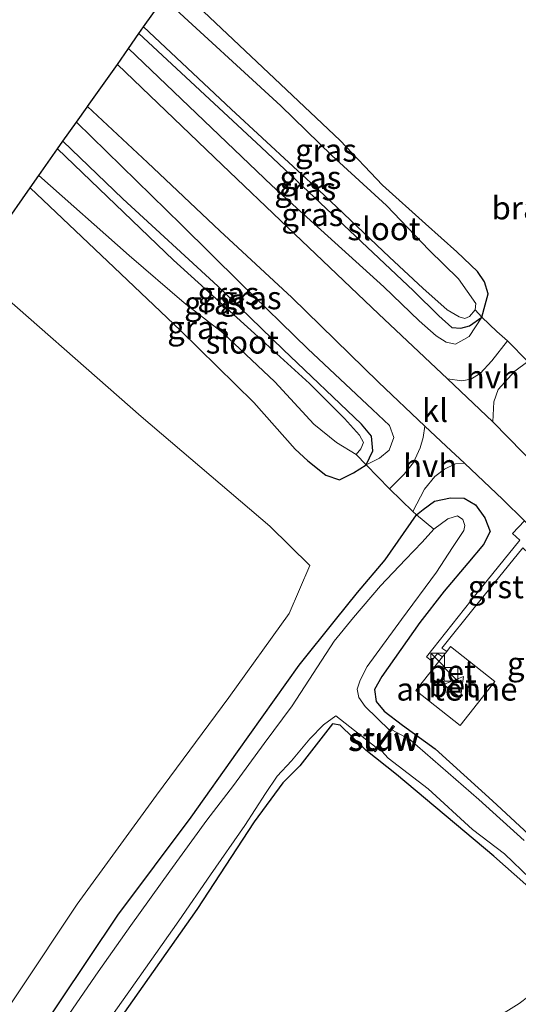
# Model space of a CAD drawing. Units: metres. Extents: x 154783 to 157354, y 568746 to 575000.
# Drawn here: x 155264 to 155318, y 569032 to 569140 of the extents above; entities that cross this region are included whole.
import ezdxf
from ezdxf.enums import TextEntityAlignment as Align

# ---------------------------------------------------------------- set-up
doc = ezdxf.new("R2010")
doc.units = ezdxf.units.M
doc.linetypes.add('IE-TERREINAFSCHEIDING', pattern=[10, 8, -2])
doc.layers.get('0').update_dxf_attribs({"lineweight": 25})
for name, color, linetype, lineweight in [('B-ME-GR-BOMENSTRUIKEN-GV-B6', 93, 'Continuous', 18), ('B-ME-GW-KRUINLIJN-L-B1', 93, 'Continuous', 18), ('B-ME-GW-TEENLIJN-L-B1', 93, 'Continuous', 18), ('B-ME-IE-GRASLAND-GV-B6', 93, 'Continuous', 18), ('B-ME-IE-GRONDWERKLIJN-GROND_NIETINGERICHT-GV-B6', 253, 'Continuous', 18), ('B-ME-IE-INRICHTINGSELEMENT-S-B1', 253, 'Continuous', 18), ('B-ME-IE-TERREINAFSCHEIDING-DOORGANG-L-B1', 8, 'IE-TERREINAFSCHEIDING-KUNSTMATIG-OPEN', 18), ('B-ME-IE-TERREINAFSCHEIDING-RASTERHEKWERK-L-B1', 8, 'IE-TERREINAFSCHEIDING', 18), ('B-ME-KW-STUW-GV-B6', 173, 'Continuous', 18), ('B-ME-KW-STUW-L-B1', 173, 'Continuous', 18), ('B-ME-OG-BEBOUWING-GV-B6', 173, 'Continuous', 18), ('B-ME-OG-WATER-GV-B6', 153, 'Continuous', 18), ('B-ME-VH-VERH_SOORT-BETON-OVERIG-GV-B6', 8, 'IE-TERREINAFSCHEIDING-NATUURLIJK-HOUTWAL', 18), ('B-ME-VH-VERH_SOORT-GV-B6', 8, 'Continuous', 18), ('B-ME-VH-VERH_SOORT-HALF_VERHARDING-GV-B6', 8, 'IE-TERREINAFSCHEIDING-NATUURLIJK-HOUTWAL', 18), ('B-ME-VH-VERH_SOORT-KLINKERS-GV-B6', 8, 'IE-TERREINAFSCHEIDING-NATUURLIJK-HOUTWAL', 18)]:
    doc.layers.add(name, color=color, linetype=linetype, lineweight=lineweight)
doc.layers.add('B-ME-GW-INSTEEKWATERGANG-L-B1', color=10, linetype='Continuous')
doc.layers.add('B-ME-KG-KADASTRAAL-OPNAMEDTMGRENS-L-B1', color=10, linetype='Continuous')
doc.styles.add('NLCS-ISO', font='NLCS-ISO.TTF')
doc.linetypes.add('IE-TERREINAFSCHEIDING-KUNSTMATIG-OPEN', pattern='A,7,-1.5,[67,NLCS.SHX,S=0.75,R=0,X=0,Y=0],-1.5', length=10)
doc.linetypes.add('IE-TERREINAFSCHEIDING-NATUURLIJK-HOUTWAL', pattern='A,7,-1.5,[67,NLCS.SHX,S=0.75,R=45,X=0,Y=0],-1.5,7,-1.5,[70,NLCS.SHX,S=0.75,R=0,X=0,Y=0],-1.5', length=20)

# ---------------------------------------------------------------- blocks, each defined once
blk = doc.blocks.new('kast')
blk.add_line((-0.75, -0.75), (0.75, 0.75))
blk.add_lwpolyline([(-0.75, 0.75), (0.75, 0.75), (0.75, -0.75), (-0.75, -0.75)], close=True)

msp = doc.modelspace()

# ---------------------------------------------------------------- linework, layer by layer
at = {"layer": 'B-ME-GR-BOMENSTRUIKEN-GV-B6'}
for points in [[(155313.05, 569028.795, -0.683), (155318.371, 569032.098, -0.701), (155322.621, 569035.318, -0.575), (155326.79, 569037.122, -0.536), (155328.95, 569038.521, -0.599), (155334.128, 569043.968, -0.611), (155337.816, 569047.718, -0.566), (155340.805, 569050.937, -0.728), (155342.322, 569053.429, -0.671), (155342.469, 569055.075, -0.533), (155341.155, 569056.572, -0.5), (155339.901, 569057.729, -0.38), (155339.253, 569058.576, -0.389), (155338.038, 569059.846, -0.275), (155337.247, 569060.265, -0.185), (155338.213, 569062.498, 0.063), (155338.28, 569064.003, 0.018), (155337.726, 569066.477, 0.027), (155349.639, 569055.056, 0.768), (155342.391, 569048.085, 0.651), (155334.033, 569040.238, 0.603), (155327.967, 569034.045, 0.489), (155322.352, 569029.821, 0.561)], [(155275.034, 569030.812, -0.998), (155283.168, 569042.381, -0.998), (155289.435, 569051.938, -0.896), (155292.577, 569056.187, -1.004), (155294.411, 569058.07, -0.992), (155297.981, 569062.64, -1.007), (155298.825, 569062.482, -1.01), (155301.641, 569059.757, -1.016), (155304.981, 569057.117, -0.938), (155315.606, 569048.191, -0.608), (155321.322, 569043.149, -0.443), (155323.13, 569041.641, -0.485), (155324.107, 569041.302, -0.587), (155325.452, 569041.674, -0.59), (155326.521, 569042.473, -0.59), (155329.042, 569045.156, -0.509), (155333.142, 569049.145, -0.425), (155335.257, 569051.478, -0.404), (155337.166, 569053.745, -0.374), (155338.583, 569055.402, -0.38), (155339.657, 569056.792, -0.401), (155339.901, 569057.729, -0.38)], [(155339.901, 569057.729, -0.38), (155341.155, 569056.572, -0.5), (155342.469, 569055.075, -0.533), (155342.322, 569053.429, -0.671), (155340.805, 569050.937, -0.728), (155337.816, 569047.718, -0.566), (155334.128, 569043.968, -0.611), (155328.95, 569038.521, -0.599), (155326.79, 569037.122, -0.536), (155322.621, 569035.318, -0.575), (155318.371, 569032.098, -0.701), (155313.05, 569028.795, -0.683)]]:
    msp.add_polyline3d(points, dxfattribs=at)
at = {"layer": 'B-ME-GW-INSTEEKWATERGANG-L-B1'}
for points in [[(155276.857, 569138.002, -0.932), (155290.19, 569125.576, -0.998), (155301.176, 569115.253, -0.998), (155306.857, 569109.898, -0.995), (155309.625, 569107.183, -0.995), (155311.012, 569105.906, -0.995), (155312.011, 569105.836, -0.995), (155312.959, 569106.071, -0.998), (155314.319, 569107.052, -0.56), (155314.663, 569108.378, -0.887), (155314.98, 569109.581, -0.731), (155314.602, 569110.896, -0.683), (155313.815, 569112.037, -0.749), (155311.574, 569114.17, -0.908), (155308.146, 569117.214, -0.998), (155303.441, 569121.456, -1.013), (155298.82, 569126.335, -1.013), (155292.307, 569132.472, -1.016), (155280.714, 569143.47, -1.004)], [(155264.965, 569121.142, -1.151), (155274.144, 569112.45, -1.172), (155281.383, 569105.584, -1.133), (155289.396, 569097.703, -0.944), (155293.91, 569092.609, -0.929), (155295.314, 569091.354, -0.941), (155297.279, 569089.794, -0.893), (155298.775, 569089.291, -0.806), (155300.278, 569090.047, -0.815), (155301.686, 569090.924, -0.875), (155302.394, 569092.435, -0.875), (155302.24, 569094.034, -0.953), (155301.173, 569095.355, -1.013), (155292.626, 569103.49, -1.004), (155285.464, 569110.407, -1.037), (155275.115, 569119.968, -1.07), (155268.551, 569126.246, -1.079)], [(155264.973, 569027.457, -0.485), (155274.554, 569041.744, -0.584), (155282.573, 569052.447, -0.611), (155287.61, 569059.57, -0.53), (155294.359, 569069.035, -0.509), (155298.323, 569073.995, -0.506), (155300.735, 569076.984, -0.458), (155303.731, 569080.561, -0.413), (155307.168, 569085.451, -0.293), (155307.882, 569086.042, -0.209), (155309.145, 569086.935, -0.035), (155310.893, 569087.31, -0.059), (155312.366, 569087.264, -0.104), (155313.609, 569086.546, -0.173), (155314.617, 569085.144, -0.047), (155315.207, 569083.648, -0.107), (155314.481, 569082.224, -0.119), (155312.777, 569080.18, -0.188), (155310.2, 569077.108, -0.395), (155307.517, 569073.684, -0.494), (155303.398, 569067.791, -0.473), (155302.592, 569066.391, -0.452), (155302.782, 569065.062, -0.431), (155303.647, 569064.03, -0.44), (155305.647, 569062.489, -0.425), (155309.198, 569059.922, -0.452), (155315.459, 569054.226, -0.368), (155320.432, 569049.654, -0.314)], [(155321.322, 569043.149, -0.443), (155315.606, 569048.191, -0.608), (155304.981, 569057.117, -0.938), (155301.641, 569059.757, -1.016), (155298.825, 569062.482, -1.01), (155297.981, 569062.64, -1.007), (155294.411, 569058.07, -0.992), (155292.577, 569056.187, -1.004), (155289.435, 569051.938, -0.896), (155283.168, 569042.381, -0.998), (155275.034, 569030.812, -0.998)]]:
    msp.add_polyline3d(points, dxfattribs=at)
at = {"layer": 'B-ME-GW-KRUINLIJN-L-B1'}
for points in [[(155275.711, 569136.359, 0.207), (155291.374, 569121.397, -0.008), (155303.599, 569110.341, -0.053), (155307.455, 569106.634, -0.059), (155309.326, 569104.989, -0.059), (155310.41, 569104.301, -0.083), (155311.441, 569104.076, -0.242), (155312.913, 569104.912, -0.386), (155314.319, 569107.052, -0.56)], [(155301.686, 569090.924, -0.875), (155303.12, 569091.626, -0.476), (155304.193, 569092.5, -0.386), (155304.688, 569093.894, -0.269), (155304.23, 569095.217, -0.056), (155302.376, 569096.961, -0.071), (155295.311, 569103.574, -0.086), (155287.924, 569110.768, -0.071), (155281.519, 569117.101, -0.023), (155270.031, 569128.316, 0.015)]]:
    msp.add_polyline3d(points, dxfattribs=at)
at = {"layer": 'B-ME-GW-TEENLIJN-L-B1'}
msp.add_polyline3d([(155313.05, 569028.795, -0.683), (155318.371, 569032.098, -0.701), (155322.621, 569035.318, -0.575), (155326.79, 569037.122, -0.536), (155328.95, 569038.521, -0.599), (155334.128, 569043.968, -0.611), (155337.816, 569047.718, -0.566), (155340.805, 569050.937, -0.728), (155342.322, 569053.429, -0.671), (155342.469, 569055.075, -0.533), (155341.155, 569056.572, -0.5), (155339.901, 569057.729, -0.38)], dxfattribs=at)
at = {"layer": 'B-ME-IE-GRASLAND-GV-B6'}
for points in [[(155313.56, 569107.836, -1.715), (155313.657, 569108.529, -1.715), (155312.712, 569109.885, -1.715), (155311.745, 569111.224, -1.715), (155308.539, 569114.362, -1.715), (155303.896, 569119.238, -1.715), (155297.913, 569124.676, -1.715), (155292.357, 569130.096, -1.715), (155279.583, 569141.871, -1.715), (155280.714, 569143.47, -1.004), (155292.307, 569132.472, -1.016), (155298.82, 569126.335, -1.013), (155303.441, 569121.456, -1.013), (155308.146, 569117.214, -0.998), (155311.574, 569114.17, -0.908), (155313.815, 569112.037, -0.749), (155314.602, 569110.896, -0.683), (155314.98, 569109.581, -0.731), (155314.663, 569108.378, -0.887), (155314.319, 569107.052, -0.56), (155313.56, 569107.836, -1.715)], [(155313.56, 569107.836, -1.715), (155314.319, 569107.052, -0.56), (155312.959, 569106.071, -0.998), (155312.011, 569105.836, -0.995), (155311.012, 569105.906, -0.995), (155309.625, 569107.183, -0.995), (155306.857, 569109.898, -0.995), (155301.176, 569115.253, -0.998), (155290.19, 569125.576, -0.998), (155276.857, 569138.002, -0.932), (155277.369, 569138.736, -1.715), (155286.938, 569129.755, -1.715), (155297.089, 569120.365, -1.715), (155304.227, 569113.57, -1.715), (155307.865, 569110.215, -1.715), (155310.516, 569107.836, -1.715), (155311.815, 569107.073, -1.715), (155312.453, 569106.875, -1.715), (155312.942, 569107.094, -1.715), (155313.56, 569107.836, -1.715)], [(155314.319, 569107.052, -0.56), (155312.913, 569104.912, -0.386), (155311.441, 569104.076, -0.242), (155310.41, 569104.301, -0.083), (155309.326, 569104.989, -0.059), (155307.455, 569106.634, -0.059), (155303.599, 569110.341, -0.053), (155291.374, 569121.397, -0.008), (155275.711, 569136.359, 0.207), (155276.857, 569138.002, -0.932), (155290.19, 569125.576, -0.998), (155301.176, 569115.253, -0.998), (155306.857, 569109.898, -0.995), (155309.625, 569107.183, -0.995), (155311.012, 569105.906, -0.995), (155312.011, 569105.836, -0.995), (155312.959, 569106.071, -0.998), (155314.319, 569107.052, -0.56)], [(155310.554, 569100.303, 0.126), (155303.002, 569107.39, 0.297), (155293.135, 569116.829, 0.291), (155285.948, 569123.647, 0.3), (155274.503, 569134.628, 0.336), (155275.711, 569136.359, 0.207), (155291.374, 569121.397, -0.008), (155303.599, 569110.341, -0.053), (155307.455, 569106.634, -0.059), (155309.326, 569104.989, -0.059), (155310.41, 569104.301, -0.083), (155311.441, 569104.076, -0.242), (155312.913, 569104.912, -0.386), (155314.319, 569107.052, -0.56), (155315.943, 569105.485, -0.365), (155317.096, 569104.45, -0.353), (155315.41, 569102.261, -0.254), (155314.14, 569100.89, -0.089), (155313.11, 569100.271, -0.077), (155312.112, 569100.092, -0.026), (155310.554, 569100.303, 0.126)], [(155308.086, 569095.15, 0.126), (155307.915, 569093.883, 0.117), (155307.553, 569092.764, 0.066), (155306.848, 569091.186, -0.047), (155305.808, 569089.895, -0.134), (155304.231, 569088.281, -0.254), (155301.686, 569090.924, -0.875), (155303.12, 569091.626, -0.476), (155304.193, 569092.5, -0.386), (155304.688, 569093.894, -0.269), (155304.23, 569095.217, -0.056), (155302.376, 569096.961, -0.071), (155295.311, 569103.574, -0.086), (155287.924, 569110.768, -0.071), (155281.519, 569117.101, -0.023), (155270.031, 569128.316, 0.015), (155271.209, 569129.965, 0.483), (155271.249, 569130.021, 0.336), (155277.777, 569123.913, 0.261), (155285.675, 569116.446, 0.282), (155293.568, 569109.196, 0.246), (155303.009, 569099.93, 0.228), (155308.086, 569095.15, 0.126)], [(155268.551, 569126.246, -1.079), (155270.031, 569128.316, 0.015), (155281.519, 569117.101, -0.023), (155287.924, 569110.768, -0.071), (155295.311, 569103.574, -0.086), (155302.376, 569096.961, -0.071), (155304.23, 569095.217, -0.056), (155304.688, 569093.894, -0.269), (155304.193, 569092.5, -0.386), (155303.12, 569091.626, -0.476), (155301.686, 569090.924, -0.875), (155302.394, 569092.435, -0.875), (155302.24, 569094.034, -0.953), (155301.173, 569095.355, -1.013), (155292.626, 569103.49, -1.004), (155285.464, 569110.407, -1.037), (155275.115, 569119.968, -1.07), (155268.551, 569126.246, -1.079)], [(155267.953, 569125.409, -1.52), (155268.551, 569126.246, -1.079), (155275.115, 569119.968, -1.07), (155285.464, 569110.407, -1.037), (155292.626, 569103.49, -1.004), (155301.173, 569095.355, -1.013), (155302.24, 569094.034, -0.953), (155302.394, 569092.435, -0.875), (155301.686, 569090.924, -0.875), (155300.597, 569092.045, -1.52), (155301.075, 569092.652, -1.52), (155301.365, 569093.348, -1.52), (155300.934, 569094.165, -1.52), (155299.315, 569095.97, -1.52), (155295.474, 569099.79, -1.52), (155289.489, 569105.236, -1.52), (155280.643, 569113.253, -1.52), (155267.953, 569125.409, -1.52)], [(155264.965, 569121.142, -1.151), (155265.93, 569122.515, -1.52), (155275.794, 569113.759, -1.52), (155281.793, 569108.608, -1.52), (155286.028, 569105.329, -1.52), (155291.704, 569099.963, -1.52), (155295.951, 569095.362, -1.52), (155298.433, 569093.347, -1.52), (155300.597, 569092.045, -1.52), (155301.686, 569090.924, -0.875), (155300.278, 569090.047, -0.815), (155298.775, 569089.291, -0.806), (155297.279, 569089.794, -0.893), (155295.314, 569091.354, -0.941), (155293.91, 569092.609, -0.929), (155289.396, 569097.703, -0.944), (155281.383, 569105.584, -1.133), (155274.144, 569112.45, -1.172), (155264.965, 569121.142, -1.151)], [(155257.342, 569023.814, -0.595), (155270.096, 569042.961, -0.676), (155278.774, 569054.851, -0.613), (155286.671, 569065.518, -0.611), (155293.251, 569074.686, -0.607), (155295.521, 569079.931, -0.622), (155291.161, 569084.215, -1.069), (155277.089, 569096.174, -1.177), (155258.737, 569112.2862, -1.3752), (155264.965, 569121.142, -1.151), (155274.144, 569112.45, -1.172), (155281.383, 569105.584, -1.133), (155289.396, 569097.703, -0.944), (155293.91, 569092.609, -0.929), (155295.314, 569091.354, -0.941), (155297.279, 569089.794, -0.893), (155298.775, 569089.291, -0.806), (155300.278, 569090.047, -0.815), (155301.686, 569090.924, -0.875), (155304.231, 569088.281, -0.254), (155306.778, 569085.815, -0.251), (155307.168, 569085.451, -0.293), (155303.731, 569080.561, -0.413), (155300.735, 569076.984, -0.458), (155298.323, 569073.995, -0.506), (155294.359, 569069.035, -0.509), (155287.61, 569059.57, -0.53), (155282.573, 569052.447, -0.611), (155274.554, 569041.744, -0.584), (155264.973, 569027.457, -0.485)], [(155322.095, 569088.868, 0.029), (155315.502, 569095.622, 0.207), (155315.624, 569097.781, 0.123), (155316.105, 569099.152, 0.123), (155317.895, 569101.152, -0.008), (155319.328, 569102.182, -0.245)], [(155320.432, 569049.654, -0.314), (155315.459, 569054.226, -0.368), (155309.198, 569059.922, -0.452), (155305.647, 569062.489, -0.425), (155303.647, 569064.03, -0.44), (155302.782, 569065.062, -0.431), (155302.592, 569066.391, -0.452), (155303.398, 569067.791, -0.473), (155307.517, 569073.684, -0.494), (155310.2, 569077.108, -0.395), (155312.777, 569080.18, -0.188), (155314.481, 569082.224, -0.119), (155315.207, 569083.648, -0.107), (155314.617, 569085.144, -0.047), (155313.609, 569086.546, -0.173), (155312.366, 569087.264, -0.104), (155310.893, 569087.31, -0.059), (155309.145, 569086.935, -0.035), (155307.882, 569086.042, -0.209), (155307.168, 569085.451, -0.293), (155306.778, 569085.815, -0.251), (155308.032, 569088.241, -0.119), (155309.166, 569089.658, -0.038), (155310.238, 569090.451, 0.018), (155311.427, 569091.012, 0.003), (155312.398, 569091.081, 0.006)], [(155312.398, 569091.081, 0.006), (155316.587, 569087.115, 0.036), (155318.9515, 569084.7898, 0.1255), (155317.637, 569083.411, -0.001), (155318.45, 569082.673, -0.016), (155313.787, 569076.947, 0.055), (155308.256, 569069.937, 0.142), (155308.797, 569069.512, 0.142), (155309.457, 569070.32, 0.137), (155309.999, 569069.937, 0.113), (155307.115, 569066.265, 0.118), (155311.94, 569062.452, 0.13), (155315.729, 569067.262, 0.119), (155310.896, 569071.077, 0.15), (155310.47, 569070.535, 0.122), (155309.923, 569070.918, 0.132), (155313.602, 569075.487, 0.067), (155318.77, 569081.851, -0.042)], [(155264.973, 569027.457, -0.485), (155274.554, 569041.744, -0.584), (155282.573, 569052.447, -0.611), (155287.61, 569059.57, -0.53), (155294.359, 569069.035, -0.509), (155298.323, 569073.995, -0.506), (155300.735, 569076.984, -0.458), (155303.731, 569080.561, -0.413), (155307.168, 569085.451, -0.293), (155307.882, 569086.042, -0.209), (155309.145, 569086.935, -0.035), (155310.893, 569087.31, -0.059), (155312.366, 569087.264, -0.104), (155313.609, 569086.546, -0.173), (155314.617, 569085.144, -0.047), (155315.207, 569083.648, -0.107), (155314.481, 569082.224, -0.119), (155312.777, 569080.18, -0.188), (155310.2, 569077.108, -0.395), (155307.517, 569073.684, -0.494), (155303.398, 569067.791, -0.473), (155302.592, 569066.391, -0.452), (155302.782, 569065.062, -0.431), (155303.647, 569064.03, -0.44), (155305.647, 569062.489, -0.425), (155309.198, 569059.922, -0.452), (155315.459, 569054.226, -0.368), (155320.432, 569049.654, -0.314)], [(155304.209, 569061.966, -1.346), (155301.546, 569064.55, -1.346), (155300.877, 569065.526, -1.346), (155300.698, 569066.438, -1.346), (155301, 569067.39, -1.346), (155301.781, 569068.885, -1.346), (155305.525, 569074.037, -1.346), (155309.372, 569079.18, -1.346), (155311.112, 569081.895, -1.346), (155312.333, 569083.763, -1.346), (155312.433, 569084.291, -1.346), (155312.226, 569084.937, -1.346), (155311.664, 569085.339, -1.346), (155310.581, 569085.028, -1.346), (155309.066, 569083.896, -1.346), (155307.783, 569082.474, -1.346), (155305.984, 569080.567, -1.346), (155303.232, 569077.721, -1.346), (155300.285, 569074.248, -1.346), (155298.179, 569071.678, -1.346), (155295.884, 569068.149, -1.346), (155293.608, 569064.603, -1.346), (155290.517, 569060.477, -1.346), (155287.191, 569055.912, -1.346), (155284.289, 569052.122, -1.346), (155280.216, 569046.572, -1.346), (155275.963, 569040.633, -1.346), (155272.419, 569035.583, -1.346), (155266.882, 569027.507, -1.346)], [(155269.991, 569025.25, -1.346), (155275.75, 569033.392, -1.346), (155281.216, 569041.138, -1.346), (155284.667, 569046.17, -1.346), (155288.435, 569051.538, -1.346), (155290.685, 569055.02, -1.346), (155291.951, 569056.94, -1.346), (155293.513, 569058.613, -1.346), (155295.509, 569060.984, -1.346), (155297.014, 569062.546, -1.346), (155298.352, 569063.529, -1.346), (155302.756, 569060.056, -1.346), (155302.495, 569059.719, -0.752), (155302.671, 569059.594, -0.752), (155303.031, 569060.062, -0.947), (155304.082, 569058.877, -0.947), (155308.436, 569055.555, -0.947), (155313.273, 569051.094, -0.947), (155316.781, 569048.457, -0.947), (155319.577, 569045.751, -0.947)], [(155321.322, 569043.149, -0.443), (155315.606, 569048.191, -0.608), (155304.981, 569057.117, -0.938), (155301.641, 569059.757, -1.016), (155298.825, 569062.482, -1.01), (155297.981, 569062.64, -1.007), (155294.411, 569058.07, -0.992), (155292.577, 569056.187, -1.004), (155289.435, 569051.938, -0.896), (155283.168, 569042.381, -0.998), (155275.034, 569030.812, -0.998)], [(155318.923, 569049.903, -0.947), (155313.965, 569054.394, -0.947), (155306.428, 569060.922, -0.947), (155304.493, 569061.977, -0.947), (155304.764, 569062.332, -0.743), (155304.586, 569062.467, -0.743), (155304.209, 569061.966, -1.346)]]:
    msp.add_polyline3d(points, dxfattribs=at)
at = {"layer": 'B-ME-IE-GRONDWERKLIJN-GROND_NIETINGERICHT-GV-B6'}
for points in [[(155350.602, 569147.287, -0.779), (155346.247, 569138.216, -0.77), (155343.996, 569133.542, -0.785), (155340.845, 569128.298, -0.785), (155338.347, 569124.598, -0.785), (155335.644, 569120.828, -0.797), (155333.095, 569117.933, -0.836), (155330.909, 569115.087, -0.737), (155327.508, 569111.092, -0.773), (155324.429, 569106.816, -0.758), (155322.701, 569104.495, -0.527), (155321.297, 569102.243, -0.575), (155320.223, 569101.196, -0.356), (155319.328, 569102.182, -0.245), (155317.096, 569104.45, -0.353)], [(155317.096, 569104.45, -0.353), (155315.943, 569105.485, -0.365), (155314.319, 569107.052, -0.56), (155314.663, 569108.378, -0.887), (155314.98, 569109.581, -0.731), (155314.602, 569110.896, -0.683), (155313.815, 569112.037, -0.749), (155311.574, 569114.17, -0.908), (155308.146, 569117.214, -0.998), (155303.441, 569121.456, -1.013), (155298.82, 569126.335, -1.013), (155292.307, 569132.472, -1.016), (155280.714, 569143.47, -1.004)], [(155154.12, 568969.831, -1.055), (155207.731, 569039.759, -1.025), (155258.737, 569112.2862, -1.3752), (155277.089, 569096.174, -1.177), (155291.161, 569084.215, -1.069), (155295.521, 569079.931, -0.622), (155293.251, 569074.686, -0.607), (155286.671, 569065.518, -0.611), (155278.774, 569054.851, -0.613), (155270.096, 569042.961, -0.676), (155257.342, 569023.814, -0.595), (155245.771, 569006.865, -0.641), (155234.23, 568990.735, -0.504), (155219.928, 568970.538, -0.622), (155217.767, 568967.686, -0.739), (155215.643, 568965.355, -0.802), (155212.204, 568962.635, -0.835), (155207.174, 568959.75, -0.777), (155203.879, 568957.437, -0.746), (155201.665, 568955.807, -0.796), (155195.983, 568949.251, -0.875)]]:
    msp.add_polyline3d(points, dxfattribs=at)
at = {"layer": 'B-ME-IE-TERREINAFSCHEIDING-DOORGANG-L-B1'}
for p, q in [((155317.096, 569104.45, -0.353), (155319.328, 569102.182, -0.245)), ((155304.231, 569088.281, -0.254), (155306.778, 569085.815, -0.251))]:
    msp.add_line(p, q, dxfattribs=at)
at = {"layer": 'B-ME-IE-TERREINAFSCHEIDING-RASTERHEKWERK-L-B1'}
for points in [[(155313.56, 569107.836, -1.715), (155314.319, 569107.052, -0.56), (155315.943, 569105.485, -0.365), (155317.096, 569104.45, -0.353)], [(155304.231, 569088.281, -0.254), (155301.686, 569090.924, -0.875), (155300.597, 569092.045, -1.52)], [(155306.778, 569085.815, -0.251), (155307.168, 569085.451, -0.293), (155309.066, 569083.896, -1.346)], [(155310.896, 569071.077, 0.15), (155315.729, 569067.262, 0.119), (155311.94, 569062.452, 0.13), (155307.115, 569066.265, 0.118), (155309.999, 569069.937, 0.113), (155310.47, 569070.535, 0.122), (155310.896, 569071.077, 0.15)]]:
    msp.add_polyline3d(points, dxfattribs=at)
at = {"layer": 'B-ME-KG-KADASTRAAL-OPNAMEDTMGRENS-L-B1'}
msp.add_polyline3d([(155147.583, 568960.789, -0.746), (155149.306, 568963.137, -1.52), (155152.616, 568967.871, -1.52), (155153.759, 568969.361, -1.124), (155154.12, 568969.831, -1.055), (155207.731, 569039.759, -1.025), (155258.737, 569112.2862, -1.3752), (155264.965, 569121.142, -1.151), (155265.93, 569122.515, -1.52), (155267.953, 569125.409, -1.52), (155268.551, 569126.246, -1.079), (155270.031, 569128.316, 0.015), (155271.209, 569129.965, 0.483), (155271.249, 569130.021, 0.336), (155274.503, 569134.628, 0.336), (155275.711, 569136.359, 0.207), (155276.857, 569138.002, -0.932), (155277.369, 569138.736, -1.715), (155279.583, 569141.871, -1.715), (155280.714, 569143.47, -1.004), (155305.518, 569178.538, -1.178)], dxfattribs=at)
at = {"layer": 'B-ME-KW-STUW-GV-B6'}
msp.add_polyline3d([(155302.756, 569060.056, -1.346), (155304.209, 569061.966, -1.346), (155304.586, 569062.467, -0.743), (155304.764, 569062.332, -0.743), (155304.493, 569061.977, -0.947), (155303.031, 569060.062, -0.947), (155302.671, 569059.594, -0.752), (155302.495, 569059.719, -0.752), (155302.756, 569060.056, -1.346)], dxfattribs=at)
at = {"layer": 'B-ME-KW-STUW-L-B1'}
msp.add_line((155304.586, 569062.273, -0.749), (155302.672, 569059.766, -0.749), dxfattribs=at)
at = {"layer": 'B-ME-OG-BEBOUWING-GV-B6'}
msp.add_polyline3d([(155311.974, 569065.485, 0.15), (155310.114, 569066.949, 0.15), (155312.289, 569067.798, 0.15), (155311.974, 569065.485, 0.15)], dxfattribs=at)
at = {"layer": 'B-ME-OG-WATER-GV-B6'}
for points in [[(155313.56, 569107.836, -1.715), (155312.942, 569107.094, -1.715), (155312.453, 569106.875, -1.715), (155311.815, 569107.073, -1.715), (155310.516, 569107.836, -1.715), (155307.865, 569110.215, -1.715), (155304.227, 569113.57, -1.715), (155297.089, 569120.365, -1.715), (155286.938, 569129.755, -1.715), (155277.369, 569138.736, -1.715), (155279.583, 569141.871, -1.715), (155292.357, 569130.096, -1.715), (155297.913, 569124.676, -1.715), (155303.896, 569119.238, -1.715), (155308.539, 569114.362, -1.715), (155311.745, 569111.224, -1.715), (155312.712, 569109.885, -1.715), (155313.657, 569108.529, -1.715), (155313.56, 569107.836, -1.715)], [(155265.93, 569122.515, -1.52), (155267.953, 569125.409, -1.52), (155280.643, 569113.253, -1.52), (155289.489, 569105.236, -1.52), (155295.474, 569099.79, -1.52), (155299.315, 569095.97, -1.52), (155300.934, 569094.165, -1.52), (155301.365, 569093.348, -1.52), (155301.075, 569092.652, -1.52), (155300.597, 569092.045, -1.52), (155298.433, 569093.347, -1.52), (155295.951, 569095.362, -1.52), (155291.704, 569099.963, -1.52), (155286.028, 569105.329, -1.52), (155281.793, 569108.608, -1.52), (155275.794, 569113.759, -1.52), (155265.93, 569122.515, -1.52)], [(155266.882, 569027.507, -1.346), (155272.419, 569035.583, -1.346), (155275.963, 569040.633, -1.346), (155280.216, 569046.572, -1.346), (155284.289, 569052.122, -1.346), (155287.191, 569055.912, -1.346), (155290.517, 569060.477, -1.346), (155293.608, 569064.603, -1.346), (155295.884, 569068.149, -1.346), (155298.179, 569071.678, -1.346), (155300.285, 569074.248, -1.346), (155303.232, 569077.721, -1.346), (155305.984, 569080.567, -1.346), (155307.783, 569082.474, -1.346), (155309.066, 569083.896, -1.346), (155310.581, 569085.028, -1.346), (155311.664, 569085.339, -1.346), (155312.226, 569084.937, -1.346), (155312.433, 569084.291, -1.346), (155312.333, 569083.763, -1.346), (155311.112, 569081.895, -1.346), (155309.372, 569079.18, -1.346), (155305.525, 569074.037, -1.346), (155301.781, 569068.885, -1.346), (155301, 569067.39, -1.346), (155300.698, 569066.438, -1.346), (155300.877, 569065.526, -1.346), (155301.546, 569064.55, -1.346), (155304.209, 569061.966, -1.346)], [(155304.209, 569061.966, -1.346), (155302.756, 569060.056, -1.346), (155298.352, 569063.529, -1.346), (155297.014, 569062.546, -1.346), (155295.509, 569060.984, -1.346), (155293.513, 569058.613, -1.346), (155291.951, 569056.94, -1.346), (155290.685, 569055.02, -1.346), (155288.435, 569051.538, -1.346), (155284.667, 569046.17, -1.346), (155281.216, 569041.138, -1.346), (155275.75, 569033.392, -1.346), (155269.991, 569025.25, -1.346)], [(155303.031, 569060.062, -0.947), (155304.493, 569061.977, -0.947), (155306.428, 569060.922, -0.947), (155313.965, 569054.394, -0.947), (155318.923, 569049.903, -0.947)], [(155319.577, 569045.751, -0.947), (155316.781, 569048.457, -0.947), (155313.273, 569051.094, -0.947), (155308.436, 569055.555, -0.947), (155304.082, 569058.877, -0.947), (155303.031, 569060.062, -0.947)]]:
    msp.add_polyline3d(points, dxfattribs=at)
at = {"layer": 'B-ME-VH-VERH_SOORT-BETON-OVERIG-GV-B6'}
for points in [[(155310.896, 569071.077, 0.15), (155315.729, 569067.262, 0.119), (155311.94, 569062.452, 0.13), (155307.115, 569066.265, 0.118), (155309.999, 569069.937, 0.113), (155310.47, 569070.535, 0.122), (155310.896, 569071.077, 0.15)], [(155310.114, 569066.949, 0.15), (155311.974, 569065.485, 0.15), (155312.289, 569067.798, 0.15), (155310.114, 569066.949, 0.15)]]:
    msp.add_polyline3d(points, dxfattribs=at)
at = {"layer": 'B-ME-VH-VERH_SOORT-GV-B6'}
msp.add_polyline3d([(155318.9515, 569084.7898, 0.1255), (155319.836, 569083.92, 0.159), (155322.6803, 569081.2239, -0.0064), (155322.2319, 569080.6907, -0.0276), (155321.9776, 569080.3884, -0.0397), (155321.253, 569079.527, -0.074), (155318.77, 569081.851, -0.042), (155313.602, 569075.487, 0.067), (155309.923, 569070.918, 0.132), (155310.47, 569070.535, 0.122), (155309.999, 569069.937, 0.113), (155309.457, 569070.32, 0.137), (155308.797, 569069.512, 0.142), (155308.256, 569069.937, 0.142), (155313.787, 569076.947, 0.055), (155318.45, 569082.673, -0.016), (155317.637, 569083.411, -0.001), (155318.9515, 569084.7898, 0.1255)], dxfattribs=at)
at = {"layer": 'B-ME-VH-VERH_SOORT-HALF_VERHARDING-GV-B6'}
for points in [[(155319.328, 569102.182, -0.245), (155317.895, 569101.152, -0.008), (155316.105, 569099.152, 0.123), (155315.624, 569097.781, 0.123), (155315.502, 569095.622, 0.207), (155310.554, 569100.303, 0.126), (155312.112, 569100.092, -0.026), (155313.11, 569100.271, -0.077), (155314.14, 569100.89, -0.089), (155315.41, 569102.261, -0.254), (155317.096, 569104.45, -0.353), (155319.328, 569102.182, -0.245)], [(155312.398, 569091.081, 0.006), (155311.427, 569091.012, 0.003), (155310.238, 569090.451, 0.018), (155309.166, 569089.658, -0.038), (155308.032, 569088.241, -0.119), (155306.778, 569085.815, -0.251), (155304.231, 569088.281, -0.254), (155305.808, 569089.895, -0.134), (155306.848, 569091.186, -0.047), (155307.553, 569092.764, 0.066), (155307.915, 569093.883, 0.117), (155308.086, 569095.15, 0.126), (155310.417, 569092.956, 0.102), (155312.398, 569091.081, 0.006)]]:
    msp.add_polyline3d(points, dxfattribs=at)
at = {"layer": 'B-ME-VH-VERH_SOORT-KLINKERS-GV-B6'}
msp.add_polyline3d([(155318.9515, 569084.7898, 0.1255), (155316.587, 569087.115, 0.036), (155312.398, 569091.081, 0.006), (155310.417, 569092.956, 0.102), (155308.086, 569095.15, 0.126), (155303.009, 569099.93, 0.228), (155293.568, 569109.196, 0.246), (155285.675, 569116.446, 0.282), (155277.777, 569123.913, 0.261), (155271.249, 569130.021, 0.336), (155274.503, 569134.628, 0.336), (155285.948, 569123.647, 0.3), (155293.135, 569116.829, 0.291), (155303.002, 569107.39, 0.297), (155310.554, 569100.303, 0.126), (155315.502, 569095.622, 0.207), (155322.095, 569088.868, 0.029)], dxfattribs=at)

# ---------------------------------------------------------------- block references
at = {"layer": 'B-ME-IE-INRICHTINGSELEMENT-S-B1', "rotation": 90}
for p in [(155309.484, 569069.611, 0.12), (155310.945, 569068.038, 0.15)]:
    msp.add_blockref('kast', p, dxfattribs=at)

# ---------------------------------------------------------------- texts
at = {"layer": 'B-ME-IE-GRASLAND-GV-B6', "ltscale": 0.2, "style": 'NLCS-ISO'}
for p in [(155297.2815, 569125.261), (155295.588, 569122.286), (155295.015, 569121.039), (155295.7995, 569118.2255), (155286.6195, 569109.62), (155289.0585, 569109.151), (155285.1735, 569108.585), (155283.3255, 569105.903), (155320.436, 569069.237)]:
    msp.add_text('gras', height=2.5, dxfattribs=at).set_placement(p, align=Align.MIDDLE_CENTER)
at = {"layer": 'B-ME-IE-GRONDWERKLIJN-GROND_NIETINGERICHT-GV-B6', "ltscale": 0.2, "style": 'NLCS-ISO'}
msp.add_text('braak', height=2.5, dxfattribs=at).set_placement((155319.9381, 569118.9585), align=Align.MIDDLE_CENTER)
at = {"layer": 'B-ME-KW-STUW-GV-B6', "ltscale": 0.2, "style": 'NLCS-ISO'}
msp.add_text('stuw', height=2.5, dxfattribs=at).set_placement((155303.529, 569060.9143), align=Align.MIDDLE_CENTER)
at = {"layer": 'B-ME-KW-STUW-L-B1', "ltscale": 0.2, "style": 'NLCS-ISO'}
msp.add_text('stuw', height=2.5, dxfattribs=at).set_placement((155303.629, 569061.0195), align=Align.MIDDLE_CENTER)
at = {"layer": 'B-ME-OG-BEBOUWING-GV-B6', "ltscale": 0.2, "style": 'NLCS-ISO'}
msp.add_text('antenne', height=2.5, dxfattribs=at).set_placement((155311.5877, 569066.4293), align=Align.MIDDLE_CENTER)
at = {"layer": 'B-ME-OG-WATER-GV-B6', "ltscale": 0.2, "style": 'NLCS-ISO'}
for p in [(155303.6177, 569116.688), (155288.1416, 569104.3098)]:
    msp.add_text('sloot', height=2.5, dxfattribs=at).set_placement(p, align=Align.MIDDLE_CENTER)
at = {"layer": 'B-ME-VH-VERH_SOORT-BETON-OVERIG-GV-B6', "ltscale": 0.2, "style": 'NLCS-ISO'}
for p in [(155311.0064, 569068.3721), (155311.1227, 569066.7953)]:
    msp.add_text('bet', height=2.5, dxfattribs=at).set_placement(p, align=Align.MIDDLE_CENTER)
at = {"layer": 'B-ME-VH-VERH_SOORT-GV-B6', "ltscale": 0.2, "style": 'NLCS-ISO'}
msp.add_text('grst', height=2.5, dxfattribs=at).set_placement((155315.835, 569077.6032), align=Align.MIDDLE_CENTER)
at = {"layer": 'B-ME-VH-VERH_SOORT-HALF_VERHARDING-GV-B6', "ltscale": 0.2, "style": 'NLCS-ISO'}
for p in [(155315.517, 569100.5282), (155308.6639, 569090.8181)]:
    msp.add_text('hvh', height=2.5, dxfattribs=at).set_placement(p, align=Align.MIDDLE_CENTER)
at = {"layer": 'B-ME-VH-VERH_SOORT-KLINKERS-GV-B6', "ltscale": 0.2, "style": 'NLCS-ISO'}
msp.add_text('kl', height=2.5, dxfattribs=at).set_placement((155309.195, 569096.8462), align=Align.MIDDLE_CENTER)

doc.saveas('drawing.dxf')
